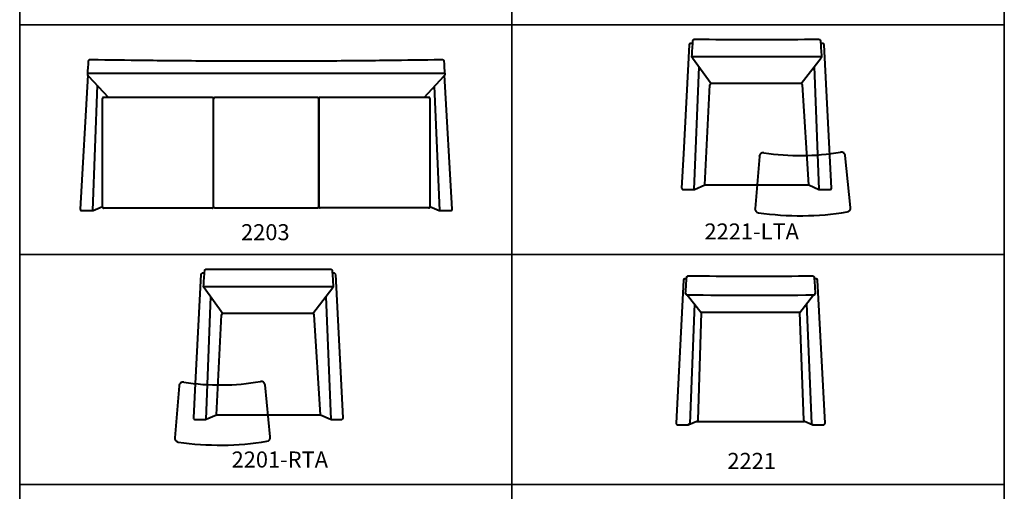
# Model space of a CAD drawing. Units: inches. Extents: x 0 to 184, y 0 to 430.
# Drawn here: x 0 to 184, y 214 to 302 of the extents above; entities that cross this region are included whole.
import ezdxf

# ---------------------------------------------------------------- set-up
doc = ezdxf.new("R2010")
doc.units = ezdxf.units.IN
doc.header["$LTSCALE"] = 3
doc.header["$MEASUREMENT"] = 0
for name, color, linetype, lineweight in [('Object', 12, 'Continuous', 40), ('PANEL', 6, 'Continuous', 35), ('Text', 154, 'Continuous', 25)]:
    doc.layers.add(name, color=color, linetype=linetype, lineweight=lineweight)
doc.styles.get("Standard").update_dxf_attribs({"font": 'romans.shx'})

# ---------------------------------------------------------------- blocks, each defined once
blk = doc.blocks.new('2203')
at = {"layer": 'Object'}
for p, q in [((-33.39, 24.83), (-34.79, -0.25)), ((33.39, 25.1), (-33.4, 25.1)), ((-33.32, 24.72), (-29.5, 20.62)), ((29.54, 20.66), (33.32, 24.72)), ((34.79, -0.25), (33.39, 24.83)), ((-31.66, 22.94), (-32.48, -0.51)), ((32.48, -0.51), (31.51, 22.78)), ((-30.64, 6.3), (-30.64, 20.44)), ((-30.06, 20.62), (-30.47, 20.62)), ((-10.04, 20.62), (-30.06, 20.62)), ((-9.85, 20.41), (-9.85, 20.42)), ((-9.85, 0.25), (-9.85, 20.41)), ((-9.85, 0.22), (-9.85, 20.37)), ((9.6, 20.67), (-9.6, 20.67)), ((9.85, 20.42), (9.85, 20.41)), ((9.85, 20.41), (9.85, 0.25)), ((9.85, 0.22), (9.85, 20.37)), ((30.06, 20.66), (10.04, 20.66)), ((30.47, 20.66), (30.06, 20.66)), ((30.64, 20.48), (30.64, 6.34)), ((-30.64, 0.15), (-30.64, 6.3)), ((30.64, 6.34), (30.64, 0.19)), ((-32.38, -0.49), (-30.64, 0.27)), ((-9.85, 0.21), (-9.85, 0.22)), ((-9.6, 0), (9.6, 0)), ((9.85, 0.21), (9.85, 0.22)), ((30.64, 0.27), (32.38, -0.49)), ((-34.54, -0.51), (-32.48, -0.51)), ((-10.08, -0.04), (-30.42, -0.04)), ((30.42, 0), (10.08, 0)), ((32.48, -0.51), (34.54, -0.51))]:
    blk.add_line(p, q, dxfattribs=at)
for centre, start, end in [((-9.6, 20.42), 90.0003, 180), ((9.6, 20.42), 90, 90.0003), ((9.6, 20.42), 0, 90), ((-9.6, 0.25), 180, 186.1402), ((-9.6, 0.25), 186.1402, 269.9989), ((9.6, 0.25), 270, 353.6454), ((9.6, 0.25), 353.6454, 0), ((-34.54, -0.26), 176.9815, 270), ((-32.48, -0.26), 270, 293.4349), ((9.6, 0.25), 269.9989, 270), ((32.48, -0.26), 246.5651, 270), ((34.54, -0.26), 270, 3.0185)]:
    blk.add_arc(centre, 0.25, start, end, dxfattribs=at)
for centre, major_axis, ratio, start_param, end_param in [((-33.11, 24.92), (0.219, 0.205), 0.944749, 3.141593, 3.141966), ((33.1, 24.92), (-0.219, 0.205), 0.944749, 3.141219, 3.141593), ((-30.39, 20.37), (-0.111, 0.313), 0.716654, 0.585821, 1.32136), ((-30.39, 20.37), (-0.291, 0.138), 0.716654, 5.040826, 5.822744), ((-10.1, 20.37), (0.198, 0.198), 0.770841, 0.656706, 0.91409), ((-10.1, 20.37), (0.198, 0.198), 0.770841, 0, 0.656706), ((-10.1, 20.37), (0, 0.324), 0.770841, 4.788188, 5.369095), ((-10.1, 20.37), (0, 0.324), 0.770841, 4.712389, 4.788188), ((10.1, 20.41), (0, 0.324), 0.770841, 0.91409, 1.49162), ((10.1, 20.37), (0, 0.324), 0.770841, 1.49162, 1.570796), ((10.1, 20.41), (-0.198, 0.198), 0.770841, 5.626479, 6.283185), ((30.39, 20.41), (0.291, 0.138), 0.716654, 0.460441, 1.242359), ((30.39, 20.41), (0.111, 0.313), 0.716654, 4.961825, 5.697365), ((-30.39, 0.21), (-0.157, -0.246), 0.791476, 5.180797, 5.391802), ((-30.39, 0.21), (-0.157, -0.246), 0.791476, 5.391802, 6.012001), ((-30.39, 0.21), (-0.304, -0.067), 0.791476, 0.679413, 1.299612), ((-10.1, 0.21), (0.185, -0.185), 0.905828, 5.547159, 6.283185), ((-10.1, 0.21), (0, -0.276), 0.905828, 0.83477, 1.570796), ((-10.1, 0.83), (0, -0.251), 0.995129, 1.472052, 1.570796), ((10.1, 0.83), (0, -0.251), 0.995129, 4.712389, 4.811134), ((10.1, 0.25), (0, -0.276), 0.905828, 4.712389, 5.448415), ((10.1, 0.25), (-0.185, -0.185), 0.905828, 0, 0.736026), ((30.39, 0.25), (0.304, -0.067), 0.791476, 4.983574, 5.603772), ((30.39, 0.25), (0.157, -0.246), 0.791476, 0.271185, 0.891383), ((30.39, 0.21), (0.157, -0.246), 0.791476, 0.891383, 1.102388), ((-30.39, 0.21), (-0.304, -0.067), 0.791476, 1.299612, 1.398356), ((-10.1, 0.21), (0.185, -0.185), 0.905828, 5.448415, 5.547159), ((30.39, 0.25), (0.304, -0.067), 0.791476, 4.884829, 4.983574)]:
    blk.add_ellipse(centre, major_axis=major_axis, ratio=ratio, start_param=start_param, end_param=end_param, dxfattribs=at)
for points, knots in [([(-33.23, 27.5), (-33.22, 27.52), (-33.22, 27.55), (-33.2, 27.6), (-33.18, 27.62), (-33.15, 27.67), (-33.13, 27.68), (-33.08, 27.71), (-33.06, 27.72), (-33.02, 27.73), (-33.01, 27.73), (-32.96, 27.74), (-32.93, 27.75), (-32.87, 27.75), (-32.84, 27.75), (-32.78, 27.75), (-32.74, 27.75), (-32.7, 27.75), (-32.69, 27.75), (-32.69, 27.75)], [0.0000031, 0.0000031, 0.0000031, 0.0000031, 0.0818332, 0.0818332, 0.164638, 0.164638, 0.2477456, 0.2477456, 0.3258825, 0.3258825, 0.3916736, 0.3916736, 0.5243775, 0.5243775, 0.605123, 0.605123, 0.7109578, 0.7109578, 0.7348811, 0.7348811, 0.7348811, 0.7348811]), ([(-32.69, 27.75), (-29.4, 27.7), (-26.09, 27.65), (-18.52, 27.57), (-14.24, 27.53), (-6.64, 27.49), (-3.32, 27.48), (0, 27.48)], [0.000307, 0.000307, 0.000307, 0.000307, 10.00292, 10.00292, 22.873784, 22.873784, 32.827135, 32.827135, 32.827135, 32.827135]), ([(0, 27.48), (3.33, 27.48), (6.67, 27.49), (14.28, 27.53), (18.56, 27.57), (26.12, 27.65), (29.41, 27.7), (32.69, 27.75)], [0, 0, 0, 0, 10.002924, 10.002924, 22.870085, 22.870085, 32.826829, 32.826829, 32.826829, 32.826829]), ([(32.69, 27.75), (32.72, 27.75), (32.75, 27.75), (32.82, 27.75), (32.85, 27.75), (32.91, 27.75), (32.93, 27.74), (32.98, 27.74), (32.99, 27.74), (33.03, 27.73), (33.06, 27.72), (33.11, 27.7), (33.13, 27.68), (33.17, 27.65), (33.18, 27.63), (33.21, 27.58), (33.22, 27.56), (33.22, 27.52), (33.23, 27.51), (33.23, 27.5)], [0, 0, 0, 0, 0.099124, 0.099124, 0.1964096, 0.1964096, 0.2981638, 0.2981638, 0.3645018, 0.3645018, 0.4653946, 0.4653946, 0.5463125, 0.5463125, 0.6194814, 0.6194814, 0.7019003, 0.7019003, 0.7347881, 0.7347881, 0.7347881, 0.7347881]), ([(-33.32, 24.72), (-33.35, 24.74), (-33.37, 24.77), (-33.4, 24.83), (-33.4, 24.87), (-33.41, 24.92), (-33.41, 24.94), (-33.41, 24.96)], [0, 0, 0, 0, 0.102587, 0.102587, 0.206876, 0.206876, 0.2635883, 0.2635883, 0.2635883, 0.2635883]), ([(33.41, 24.96), (33.41, 24.92), (33.41, 24.89), (33.39, 24.82), (33.38, 24.79), (33.35, 24.75), (33.34, 24.73), (33.32, 24.72)], [0, 0, 0, 0, 0.1019906, 0.1019906, 0.2053833, 0.2053833, 0.2635974, 0.2635974, 0.2635974, 0.2635974])]:
    blk.add_open_spline(points, degree=3, knots=knots, dxfattribs=at)
for points in [[(-32.69, 27.75), (-32.69, 27.75), (-32.69, 27.75), (-32.69, 27.75)], [(32.69, 27.75), (32.69, 27.75), (32.69, 27.75), (32.69, 27.75)], [(-33.41, 24.96), (-33.35, 25.8), (-33.29, 26.65), (-33.23, 27.5)], [(33.23, 27.5), (33.29, 26.65), (33.35, 25.8), (33.41, 24.96)]]:
    blk.add_open_spline(points, degree=3, dxfattribs=at)
for points, weights in [([(-9.85, 0.84), (-9.85, 0.85), (-9.85, 0.86), (-9.85, 0.87)], [1, 0.999187902558, 0.999187902558, 1]), ([(9.85, 0.87), (9.85, 0.86), (9.85, 0.85), (9.85, 0.84)], [1, 0.999187343347, 0.999187343347, 1])]:
    blk.add_rational_spline(points, weights, degree=3, dxfattribs=at)
at = {"layer": 'Text', "insert": (-4.71, -3.06), "char_height": 3, "width": 5.8778, "attachment_point": 1}
blk.add_mtext('{\\fTimes New Roman|b1|i0|c0|p18;2203}', dxfattribs=at)
blk = doc.blocks.new('2201-RTA')
at = {"layer": 'Object'}
for p, q in [((-12.57, 26.23), (-13.64, 5.83)), ((-11.89, 26.47), (-12.32, 26.47)), ((12.41, 26.47), (12.02, 26.47)), ((14.07, -0.59), (12.66, 26.23)), ((-12.07, 24.03), (12.2, 24.03)), ((-11.98, 23.8), (-8.48, 18.95)), ((8.37, 18.95), (12.11, 23.79)), ((11.78, -0.85), (10.85, 22.16)), ((-10.76, 22.11), (-11.67, -0.85)), ((-9.65, 0), (-8.73, 18.7)), ((8.37, 18.95), (-8.48, 18.95)), ((9.79, 0), (8.62, 18.7)), ((-13.64, 5.83), (-13.98, -0.59)), ((0.42, -4.14), (-0.56, 5.58)), ((-16.64, 5.44), (-17.45, -4.3)), ((-9.65, 0), (0, 0)), ((0, 0), (9.79, 0)), ((9.79, 0), (11.68, -0.83)), ((-13.73, -0.85), (-11.67, -0.85)), ((-11.57, -0.83), (-9.65, 0)), ((11.78, -0.85), (13.82, -0.85))]:
    blk.add_line(p, q, dxfattribs=at)
for centre, radius, start, end in [((-12.32, 26.22), 0.25, 90, 176.9815), ((12.41, 26.22), 0.25, 3.0185, 90), ((-8.48, 18.7), 0.25, 90, 180), ((8.37, 18.7), 0.25, 0, 90), ((-15.9, 5.38), 0.75, 80.9302, 175.2462), ((-8.98, 48.7), 43.12, 260.9302, 270.5), ((-8.98, 48.7), 43.12, 270.5, 280.0698), ((-1.31, 5.51), 0.75, 5.7538, 100.0698), ((-13.73, -0.6), 0.25, 176.9815, 270), ((-11.67, -0.6), 0.25, 270, 293.4349), ((11.78, -0.6), 0.25, 246.1962, 270), ((13.82, -0.6), 0.25, 270, 0), ((13.82, -0.6), 0.25, 0, 3.0185), ((-16.71, -4.36), 0.75, 175.2462, 261.7161), ((-8.98, 48.7), 54.37, 261.7161, 270.5), ((-8.98, 48.7), 54.37, 270.5, 279.2839), ((-0.33, -4.22), 0.75, 279.2839, 5.7538)]:
    blk.add_arc(centre, radius, start, end, dxfattribs=at)
for centre, major_axis, ratio, start_param, end_param in [((-11.76, 24), (0.219, 0.205), 0.944749, 3.141593, 3.141964), ((11.89, 23.99), (0.218, -0.207), 0.943952, 6.282884, 6.283185)]:
    blk.add_ellipse(centre, major_axis=major_axis, ratio=ratio, start_param=start_param, end_param=end_param, dxfattribs=at)
for points in [[(-12.07, 24.03), (-12, 25.02), (-11.93, 26.01), (-11.86, 27)], [(-11.86, 27), (-11.86, 27), (-11.86, 27), (-11.86, 27)], [(-11.34, 27.26), (-11.34, 27.26), (-11.34, 27.26), (-11.34, 27.26)], [(11.47, 27.26), (11.47, 27.26), (11.47, 27.26), (11.47, 27.26)], [(11.98, 27), (12.05, 26.01), (12.13, 25.02), (12.2, 24.03)], [(-12.07, 24.03), (-12.07, 24.03), (-12.07, 24.03), (-12.07, 24.03)], [(12.2, 24.03), (12.2, 24.03), (12.2, 24.03), (12.2, 24.03)]]:
    blk.add_open_spline(points, degree=3, dxfattribs=at)
for points, knots in [([(-11.86, 27), (-11.86, 27.03), (-11.85, 27.06), (-11.83, 27.11), (-11.81, 27.13), (-11.78, 27.17), (-11.76, 27.19), (-11.71, 27.21), (-11.69, 27.22), (-11.65, 27.24), (-11.64, 27.24), (-11.59, 27.25), (-11.56, 27.25), (-11.5, 27.26), (-11.47, 27.26), (-11.41, 27.26), (-11.38, 27.26), (-11.34, 27.26)], [0, 0, 0, 0, 0.0818644, 0.0818644, 0.1647425, 0.1647425, 0.2477807, 0.2477807, 0.3256349, 0.3256349, 0.3912531, 0.3912531, 0.5236919, 0.5236919, 0.6046303, 0.6046303, 0.7094584, 0.7094584, 0.7094584, 0.7094584]), ([(-11.34, 27.26), (-8.01, 27.24), (-4.68, 27.22), (-0.8, 27.22), (-0.26, 27.22), (0.29, 27.22)], [0.000125, 0.000125, 0.000125, 0.000125, 10.004022, 10.004022, 11.63959, 11.63959, 11.63959, 11.63959]), ([(0.29, 27.22), (3.62, 27.22), (6.96, 27.23), (10.68, 27.25), (11.08, 27.25), (11.47, 27.26)], [0, 0, 0, 0, 10.004022, 10.004022, 11.185721, 11.185721, 11.185721, 11.185721]), ([(11.47, 27.26), (11.5, 27.26), (11.54, 27.26), (11.6, 27.25), (11.63, 27.25), (11.69, 27.25), (11.71, 27.24), (11.76, 27.24), (11.77, 27.23), (11.81, 27.22), (11.83, 27.22), (11.87, 27.2), (11.89, 27.18), (11.92, 27.15), (11.94, 27.13), (11.96, 27.09), (11.97, 27.06), (11.98, 27.02), (11.98, 27.01), (11.98, 27)], [0, 0, 0, 0, 0.0975299, 0.0975299, 0.1952029, 0.1952029, 0.3004406, 0.3004406, 0.3803388, 0.3803388, 0.4472193, 0.4472193, 0.5144944, 0.5144944, 0.5895121, 0.5895121, 0.6707424, 0.6707424, 0.7089268, 0.7089268, 0.7089268, 0.7089268]), ([(-11.98, 23.8), (-12, 23.82), (-12.02, 23.85), (-12.05, 23.91), (-12.06, 23.94), (-12.07, 24), (-12.07, 24.02), (-12.07, 24.03)], [0, 0, 0, 0, 0.1019455, 0.1019455, 0.2058079, 0.2058079, 0.2629881, 0.2629881, 0.2629881, 0.2629881]), ([(12.2, 24.03), (12.2, 23.99), (12.19, 23.96), (12.18, 23.89), (12.16, 23.86), (12.13, 23.82), (12.12, 23.8), (12.11, 23.79)], [0, 0, 0, 0, 0.1019623, 0.1019623, 0.2053921, 0.2053921, 0.266134, 0.266134, 0.266134, 0.266134])]:
    blk.add_open_spline(points, degree=3, knots=knots, dxfattribs=at)
at = {"layer": 'Text', "insert": (-6.83, -6.86), "char_height": 3, "width": 5.8778, "attachment_point": 1}
blk.add_mtext('{\\fTimes New Roman|b1|i0|c0|p18;2201-RTA}', dxfattribs=at)
blk = doc.blocks.new('2221-LTA')
at = {"layer": 'Object'}
for p, q in [((-12.57, 26.23), (-13.64, 5.83)), ((-11.89, 26.47), (-12.32, 26.47)), ((12.41, 26.47), (12.02, 26.47)), ((14.07, -0.59), (12.66, 26.23)), ((-12.07, 24.03), (12.2, 24.03)), ((-11.98, 23.8), (-8.48, 18.95)), ((8.37, 18.95), (12.11, 23.79)), ((11.78, -0.85), (10.85, 22.16)), ((-10.76, 22.11), (-11.67, -0.85)), ((-9.65, 0), (-8.73, 18.7)), ((8.37, 18.95), (-8.48, 18.95)), ((9.79, 0), (8.62, 18.7)), ((-13.64, 5.83), (-13.98, -0.59)), ((0.56, 5.34), (-0.25, -4.4)), ((17.62, -4.24), (16.64, 5.48)), ((-9.65, 0), (0, 0)), ((0, 0), (9.79, 0)), ((9.79, 0), (11.68, -0.83)), ((-13.73, -0.85), (-11.67, -0.85)), ((-11.57, -0.83), (-9.65, 0)), ((11.78, -0.85), (13.82, -0.85))]:
    blk.add_line(p, q, dxfattribs=at)
for centre, radius, start, end in [((-12.32, 26.22), 0.25, 90, 176.9815), ((12.41, 26.22), 0.25, 3.0185, 90), ((-8.48, 18.7), 0.25, 90, 180), ((8.37, 18.7), 0.25, 0, 90), ((1.3, 5.28), 0.75, 80.9302, 175.2462), ((8.22, 48.61), 43.12, 260.9302, 270.5), ((8.22, 48.61), 43.12, 270.5, 280.0698), ((15.89, 5.41), 0.75, 5.7538, 100.0698), ((-13.73, -0.6), 0.25, 176.9815, 270), ((-11.67, -0.6), 0.25, 270, 293.4349), ((11.78, -0.6), 0.25, 246.1962, 270), ((13.82, -0.6), 0.25, 270, 0), ((13.82, -0.6), 0.25, 0, 3.0185), ((0.49, -4.46), 0.75, 175.2462, 261.7161), ((8.22, 48.61), 54.37, 261.7161, 270.5), ((8.22, 48.61), 54.37, 270.5, 279.2839), ((16.87, -4.31), 0.75, 279.2839, 5.7538)]:
    blk.add_arc(centre, radius, start, end, dxfattribs=at)
for centre, major_axis, ratio, start_param, end_param in [((-11.76, 24), (0.219, 0.205), 0.944749, 3.141593, 3.141964), ((11.89, 23.99), (0.218, -0.207), 0.943952, 6.282884, 6.283185)]:
    blk.add_ellipse(centre, major_axis=major_axis, ratio=ratio, start_param=start_param, end_param=end_param, dxfattribs=at)
for points in [[(-12.07, 24.03), (-12, 25.02), (-11.93, 26.01), (-11.86, 27)], [(-11.86, 27), (-11.86, 27), (-11.86, 27), (-11.86, 27)], [(-11.34, 27.26), (-11.34, 27.26), (-11.34, 27.26), (-11.34, 27.26)], [(11.47, 27.26), (11.47, 27.26), (11.47, 27.26), (11.47, 27.26)], [(11.98, 27), (12.05, 26.01), (12.13, 25.02), (12.2, 24.03)], [(-12.07, 24.03), (-12.07, 24.03), (-12.07, 24.03), (-12.07, 24.03)], [(12.2, 24.03), (12.2, 24.03), (12.2, 24.03), (12.2, 24.03)]]:
    blk.add_open_spline(points, degree=3, dxfattribs=at)
for points, knots in [([(-11.86, 27), (-11.86, 27.03), (-11.85, 27.06), (-11.83, 27.11), (-11.81, 27.13), (-11.78, 27.17), (-11.76, 27.19), (-11.71, 27.21), (-11.69, 27.22), (-11.65, 27.24), (-11.64, 27.24), (-11.59, 27.25), (-11.56, 27.25), (-11.5, 27.26), (-11.47, 27.26), (-11.41, 27.26), (-11.38, 27.26), (-11.34, 27.26)], [0, 0, 0, 0, 0.0818644, 0.0818644, 0.1647425, 0.1647425, 0.2477807, 0.2477807, 0.3256349, 0.3256349, 0.3912531, 0.3912531, 0.5236919, 0.5236919, 0.6046303, 0.6046303, 0.7094584, 0.7094584, 0.7094584, 0.7094584]), ([(-11.34, 27.26), (-8.01, 27.24), (-4.68, 27.22), (-0.8, 27.22), (-0.26, 27.22), (0.29, 27.22)], [0.000125, 0.000125, 0.000125, 0.000125, 10.004022, 10.004022, 11.63959, 11.63959, 11.63959, 11.63959]), ([(0.29, 27.22), (3.62, 27.22), (6.96, 27.23), (10.68, 27.25), (11.08, 27.25), (11.47, 27.26)], [0, 0, 0, 0, 10.004022, 10.004022, 11.185721, 11.185721, 11.185721, 11.185721]), ([(11.47, 27.26), (11.5, 27.26), (11.54, 27.26), (11.6, 27.25), (11.63, 27.25), (11.69, 27.25), (11.71, 27.24), (11.76, 27.24), (11.77, 27.23), (11.81, 27.22), (11.83, 27.22), (11.87, 27.2), (11.89, 27.18), (11.92, 27.15), (11.94, 27.13), (11.96, 27.09), (11.97, 27.06), (11.98, 27.02), (11.98, 27.01), (11.98, 27)], [0, 0, 0, 0, 0.0975299, 0.0975299, 0.1952029, 0.1952029, 0.3004406, 0.3004406, 0.3803388, 0.3803388, 0.4472193, 0.4472193, 0.5144944, 0.5144944, 0.5895121, 0.5895121, 0.6707424, 0.6707424, 0.7089268, 0.7089268, 0.7089268, 0.7089268]), ([(-11.98, 23.8), (-12, 23.82), (-12.02, 23.85), (-12.05, 23.91), (-12.06, 23.94), (-12.07, 24), (-12.07, 24.02), (-12.07, 24.03)], [0, 0, 0, 0, 0.1019455, 0.1019455, 0.2058079, 0.2058079, 0.2629881, 0.2629881, 0.2629881, 0.2629881]), ([(12.2, 24.03), (12.2, 23.99), (12.19, 23.96), (12.18, 23.89), (12.16, 23.86), (12.13, 23.82), (12.12, 23.8), (12.11, 23.79)], [0, 0, 0, 0, 0.1019623, 0.1019623, 0.2053921, 0.2053921, 0.266134, 0.266134, 0.266134, 0.266134])]:
    blk.add_open_spline(points, degree=3, knots=knots, dxfattribs=at)
at = {"layer": 'Text', "insert": (-9.71, -7.2), "char_height": 3, "width": 5.8778, "attachment_point": 1}
blk.add_mtext('{\\fTimes New Roman|b1|i0|c0|p18;2221-LTA}', dxfattribs=at)
blk = doc.blocks.new('2221')
at = {"layer": 'Object'}
for p, q in [((-12.56, 26.48), (-13.97, -0.32)), ((-11.99, 26.71), (-12.31, 26.71)), ((12.24, 26.71), (11.89, 26.71)), ((13.91, -0.32), (12.49, 26.48)), ((-11.87, 23.71), (-9.28, 20.42)), ((9.22, 20.42), (11.78, 23.7)), ((-10.53, 22), (-11.42, -0.34)), ((-9.28, 20.42), (-9.92, 0.25)), ((9.22, 20.42), (-9.28, 20.42)), ((9.92, 0.25), (9.22, 20.42)), ((10.46, 22.01), (11.36, -0.34)), ((-11.56, -0.56), (-10.11, 0.08)), ((-9.92, 0.25), (-9.92, 0)), ((-9.92, 0), (9.92, 0)), ((9.92, 0.25), (9.92, 0)), ((10.09, 0.06), (11.49, -0.56)), ((-13.72, -0.58), (-11.66, -0.58)), ((11.6, -0.58), (13.66, -0.58))]:
    blk.add_line(p, q, dxfattribs=at)
for centre, start, end in [((-12.31, 26.46), 90, 176.9815), ((12.24, 26.46), 3.0185, 90), ((-9.92, 0.25), 218.1287, 270), ((9.92, 0.25), 270.0011, 312.5113), ((-13.72, -0.33), 176.9815, 270), ((13.66, -0.33), 270, 3.0185)]:
    blk.add_arc(centre, 0.25, start, end, dxfattribs=at)
for centre, major_axis, ratio, start_param, end_param in [((-11.88, 24.02), (-0.298, 0.037), 0.968864, 0.051819, 1.690975), ((11.78, 24.01), (0.298, 0.034), 0.968938, 4.602325, 6.242476), ((-11.87, 24), (0.219, 0.205), 0.944749, 3.141593, 3.989472), ((0.18, 66.86), (175.89, 0), 0.245806, 4.643792, 4.778423), ((11.78, 24), (0.218, -0.207), 0.943952, 5.443126, 6.283185), ((9.92, 0.25), (0, -0.25), 1, 6.283166, 6.283185), ((-11.67, -0.33), (-0.18, -0.173), 0.956333, 0.827784, 2.313809), ((-11.66, -0.2), (0.005, 0.375), 0.073516, 2.925643, 3.142584), ((-11.66, -0.33), (0.101, -0.229), 0.971172, 0, 1.126584), ((-11.41, -0.21), (-0.005, -0.125), 0.220214, 6.075556, 6.391242), ((11.59, -0.33), (-0.101, -0.229), 0.971172, 5.156602, 6.283185), ((11.35, -0.21), (0.005, -0.125), 0.220214, 6.175128, 6.490814), ((11.6, -0.33), (0.18, -0.173), 0.956333, 3.969376, 5.455402), ((11.59, -0.2), (-0.005, 0.375), 0.073516, 3.140601, 3.357543)]:
    blk.add_ellipse(centre, major_axis=major_axis, ratio=ratio, start_param=start_param, end_param=end_param, dxfattribs=at)
for points in [[(-12.18, 24.04), (-12.11, 25.03), (-12.04, 26.01), (-11.97, 27)], [(11.87, 27), (11.94, 26.01), (12.01, 25.02), (12.08, 24.03)], [(-12.18, 24.04), (-12.18, 24.04), (-12.18, 24.04), (-12.18, 24.04)], [(12.08, 24.03), (12.08, 24.03), (12.08, 24.03), (12.08, 24.03)], [(-11.88, 23.72), (-11.88, 23.72), (-11.88, 23.72), (-11.87, 23.71)], [(11.78, 23.7), (11.78, 23.71), (11.78, 23.71), (11.78, 23.72)]]:
    blk.add_open_spline(points, degree=3, dxfattribs=at)
for points, knots in [([(-11.97, 27), (-11.97, 27.03), (-11.96, 27.06), (-11.94, 27.11), (-11.93, 27.13), (-11.89, 27.17), (-11.87, 27.19), (-11.82, 27.22), (-11.8, 27.23), (-11.77, 27.24), (-11.75, 27.24), (-11.7, 27.25), (-11.67, 27.25), (-11.61, 27.26), (-11.58, 27.26), (-11.52, 27.26), (-11.49, 27.26), (-11.45, 27.26)], [0, 0, 0, 0, 0.0818644, 0.0818644, 0.1647425, 0.1647425, 0.2477807, 0.2477807, 0.3256349, 0.3256349, 0.3912531, 0.3912531, 0.5236919, 0.5236919, 0.6046303, 0.6046303, 0.7094584, 0.7094584, 0.7094584, 0.7094584]), ([(-11.45, 27.26), (-8.13, 27.24), (-4.79, 27.23), (-0.91, 27.22), (-0.37, 27.22), (0.18, 27.22)], [0.000125, 0.000125, 0.000125, 0.000125, 10.004022, 10.004022, 11.63959, 11.63959, 11.63959, 11.63959]), ([(0.18, 27.22), (3.51, 27.22), (6.85, 27.23), (10.57, 27.25), (10.96, 27.26), (11.36, 27.26)], [0, 0, 0, 0, 10.004022, 10.004022, 11.185721, 11.185721, 11.185721, 11.185721]), ([(11.36, 27.26), (11.39, 27.26), (11.42, 27.26), (11.49, 27.26), (11.52, 27.25), (11.57, 27.25), (11.6, 27.25), (11.64, 27.24), (11.66, 27.24), (11.7, 27.22), (11.72, 27.22), (11.76, 27.2), (11.77, 27.18), (11.81, 27.15), (11.82, 27.13), (11.85, 27.09), (11.86, 27.06), (11.87, 27.03), (11.87, 27.01), (11.87, 27)], [0, 0, 0, 0, 0.0975299, 0.0975299, 0.1952029, 0.1952029, 0.3004406, 0.3004406, 0.3803388, 0.3803388, 0.4472193, 0.4472193, 0.5144944, 0.5144944, 0.5895121, 0.5895121, 0.6707424, 0.6707424, 0.7089268, 0.7089268, 0.7089268, 0.7089268]), ([(-12.09, 23.8), (-12.11, 23.82), (-12.13, 23.85), (-12.16, 23.91), (-12.17, 23.95), (-12.18, 24), (-12.18, 24.02), (-12.18, 24.04)], [0, 0, 0, 0, 0.1019455, 0.1019455, 0.2058079, 0.2058079, 0.2629881, 0.2629881, 0.2629881, 0.2629881]), ([(12.08, 24.03), (12.09, 24), (12.08, 23.96), (12.07, 23.9), (12.05, 23.86), (12.02, 23.82), (12.01, 23.8), (12, 23.79)], [0, 0, 0, 0, 0.1019623, 0.1019623, 0.2053921, 0.2053921, 0.266134, 0.266134, 0.266134, 0.266134]), ([(-11.56, -0.56), (-11.57, -0.56), (-11.57, -0.56), (-11.58, -0.57), (-11.59, -0.57), (-11.6, -0.57), (-11.61, -0.57), (-11.63, -0.58), (-11.63, -0.58), (-11.65, -0.58), (-11.66, -0.58), (-11.66, -0.58)], [-1.48912717, -1.48912717, -1.48912717, -1.48912717, -1.46937824, -1.46937824, -1.44962931, -1.44962931, -1.42988038, -1.42988038, -1.41013145, -1.41013145, -1.39038252, -1.39038252, -1.39038252, -1.39038252]), ([(11.49, -0.56), (11.5, -0.56), (11.51, -0.56), (11.52, -0.57), (11.52, -0.57), (11.54, -0.57), (11.55, -0.57), (11.56, -0.58), (11.57, -0.58), (11.58, -0.58), (11.59, -0.58), (11.6, -0.58)], [-1.48912717, -1.48912717, -1.48912717, -1.48912717, -1.46937824, -1.46937824, -1.44962931, -1.44962931, -1.42988038, -1.42988038, -1.41013145, -1.41013145, -1.39038252, -1.39038252, -1.39038252, -1.39038252])]:
    blk.add_open_spline(points, degree=3, knots=knots, dxfattribs=at)
at = {"layer": 'Text', "insert": (-4.36, -5.85), "char_height": 3, "width": 5.8778, "attachment_point": 1}
blk.add_mtext('{\\fTimes New Roman|b1|i0|c0|p18;2221}', dxfattribs=at)

msp = doc.modelspace()

# ---------------------------------------------------------------- linework, layer by layer
at = {"layer": 'PANEL'}
for points in [[(0, 343.94), (92.12, 343.94), (92.12, 300.95), (0, 300.95)], [(92.12, 343.94), (184.25, 343.94), (184.25, 300.95), (92.12, 300.95)], [(0, 300.95), (92.12, 300.95), (92.12, 257.95), (0, 257.95)], [(92.12, 300.95), (184.25, 300.95), (184.25, 257.95), (92.12, 257.95)], [(0, 257.95), (92.12, 257.95), (92.12, 214.96), (0, 214.96)], [(92.12, 257.95), (184.25, 257.95), (184.25, 214.96), (92.12, 214.96)], [(0, 214.96), (92.12, 214.96), (92.12, 171.97), (0, 171.97)], [(92.12, 214.96), (184.25, 214.96), (184.25, 171.97), (92.12, 171.97)]]:
    msp.add_lwpolyline(points, close=True, dxfattribs=at)

# ---------------------------------------------------------------- block references
for name, p in [('2221-LTA', (137.85, 270.97)), ('2221', (136.79, 226.7))]:
    msp.add_blockref(name, p)
at = {"layer": 'Object'}
for name, p in [('2203', (46.13, 266.69)), ('2201-RTA', (46.48, 227.97))]:
    msp.add_blockref(name, p, dxfattribs=at)

doc.saveas('drawing.dxf')
